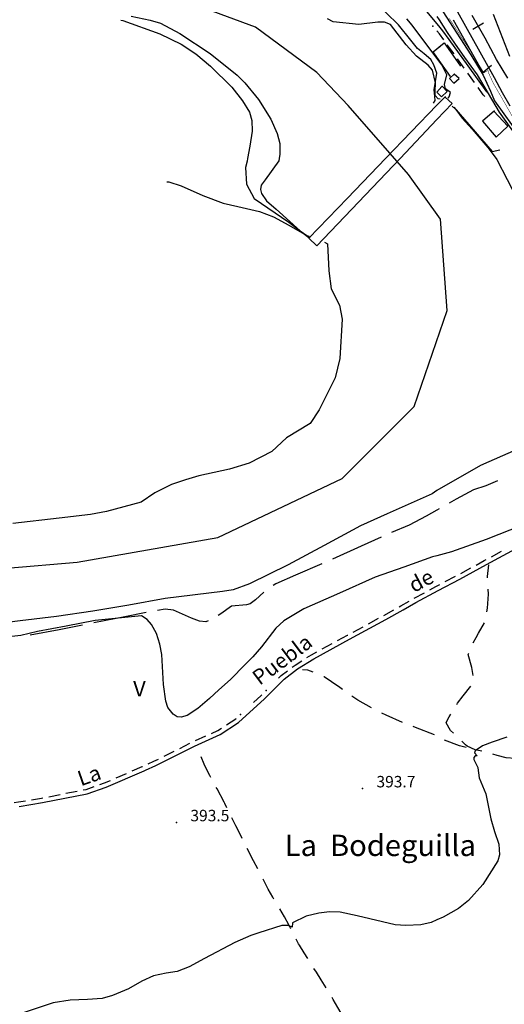
# Model space of a CAD drawing. Extents: x 535999 to 540001, y 4702499 to 4705001.
# Drawn here: x 538526 to 538844, y 4703445 to 4704091 of the extents above; entities that cross this region are included whole.
import ezdxf

# ---------------------------------------------------------------- set-up
doc = ezdxf.new("R2010")
doc.units = 0
doc.header["$MEASUREMENT"] = 0
doc.linetypes.add('LÍNEAS_OCULTAS', pattern=[0.375, 0.25, -0.125])
for name, color, linetype in [('016TOPNIMT', 7, 'CONTINUOUS'), ('105CAMINO', 7, 'CONTINUOUS'), ('105CAMINOT', 7, 'CONTINUOUS'), ('112FERROC', 7, 'VIA_FERROCARRIL'), ('203EDIPRI', 1, 'CONTINUOUS'), ('207TAPIA', 1, 'TAPIA'), ('212PRESA', 1, 'CONTINUOUS'), ('305PTONIV', 7, 'CONTINUOUS'), ('305PTONIVT', 7, 'CONTINUOUS'), ('402LIMIAU', 7, 'LIMITE_AUTONOMICO'), ('501CAUSEC', 150, 'LÍNEAS_OCULTAS'), ('502CURAGU', 150, 'CONTINUOUS'), ('601CURDIR', 24, 'CONTINUOUS'), ('602CURNIV', 23, 'CONTINUOUS'), ('701PERCUL', 41, 'LÍNEAS_OCULTAS'), ('706CULAGRT', 7, 'CONTINUOUS')]:
    doc.layers.add(name, color=color, linetype=linetype)
doc.styles.add('COMPLEX', font='txt')
doc.styles.add('GREEN', font='txt')
doc.styles.get("Standard").update_dxf_attribs({"font": 'txt.shx'})
doc.linetypes.add('LIMITE_AUTONOMICO', pattern='A,0,-0.5,1,[130,ltypeshp.shx,S=1,R=0,X=0,Y=0],1,-0.5', length=3)
doc.linetypes.add('TAPIA', pattern='A,6,3,[135,ltypeshp.shx,S=1,R=0,X=0,Y=0],3', length=12)
doc.linetypes.add('VIA_FERROCARRIL', pattern='A,0.15,[130,ltypeshp.shx,S=0.25,R=0,X=0,Y=0],2.25', length=2.4)

msp = doc.modelspace()

# ---------------------------------------------------------------- linework, layer by layer
at = {"layer": '105CAMINO', "linetype": 'Continuous'}
for p, q in [((538811.18004, 4704068.58996), (538806.77004, 4704074.66004)), ((538817.91996, 4704059.27004), (538813.52004, 4704065.34996)), ((538824.57996, 4704049.89996), (538820.24004, 4704056.01)), ((538835.79, 4703738.66004), (538842.36996, 4703742.24996)), ((538805.42004, 4703722.29996), (538812.06, 4703725.79004)), ((538815.57996, 4703727.68004), (538822.17, 4703731.26)), ((538785.11004, 4703711.49), (538791.72996, 4703715.03)), ((538765.13004, 4703700.12), (538771.68, 4703703.75996)), ((538755.03996, 4703694.6), (538761.62004, 4703698.2)), ((538744.95, 4703689.08), (538751.52996, 4703692.68)), ((538724.73996, 4703678.09004), (538731.33, 4703681.67)), ((538631.30004, 4703612.75004), (538637.94, 4703616.23004)), ((538641.54, 4703617.97004), (538648.38996, 4703621.04)), ((538621.01004, 4703607.63), (538627.74, 4703610.93996)), ((538589.55996, 4703593.44996), (538596.44004, 4703596.44)), ((538556.7, 4703583.36996), (538564.05996, 4703584.80996)), ((538545.42, 4703581.14996), (538552.77996, 4703582.58996))]:
    msp.add_line(p, q, dxfattribs=at)
for points in [[(538833.56004, 4704042.81), (538832.64996, 4704043.71996), (538820.46996, 4704060.87), (538807.95996, 4704078.12996), (538803.93, 4704083.67996), (538801.14996, 4704086.96004), (538791.15996, 4704099.20004), (538786.64004, 4704104.72004), (538781.13996, 4704110.97996), (538775.64, 4704117.47004), (538756.10004, 4704140.27004), (538740.99, 4704155.37996), (538734.09996, 4704160.74), (538720.79004, 4704168.78), (538707.81996, 4704177.00996), (538699.56996, 4704182.51004), (538681.80996, 4704193.77), (538663.77, 4704205.29), (538635.48996, 4704221.30004), (538607.24004, 4704237.56004), (538596.06, 4704243.75996), (538589.52, 4704248.61), (538585.83996, 4704252.78), (538584.56004, 4704254.06004)], [(538804.43004, 4704077.90004), (538801.56996, 4704081.81996), (538799.85996, 4704083.84004)], [(538831.44, 4704040.68996), (538830.35004, 4704041.78004), (538826.90004, 4704046.64004)], [(538525.98, 4703574.77004), (538541.27004, 4703577.27), (538570.64004, 4703583.05004), (538583.04996, 4703587.35), (538607.88, 4703598.14004), (538608.89004, 4703598.63996), (538615.64004, 4703601.63996), (538630.92996, 4703609.16), (538640.91, 4703614.40004), (538657.71996, 4703621.93004), (538669.92, 4703629.80996), (538686.78996, 4703645.42004), (538699.74, 4703658.36), (538708.59996, 4703665.01004), (538719.26004, 4703671.70004), (538742.72004, 4703684.43), (538766.46996, 4703697.44004), (538777.74, 4703703.69996), (538786.23, 4703708.69004), (538800.69996, 4703716.41996), (538814.96004, 4703723.93004), (538832.46996, 4703733.42996), (538857.21996, 4703746.92996)], [(538825.68996, 4703733.17004), (538831.02996, 4703736.06996), (538832.28, 4703736.75)], [(538795.26, 4703716.92), (538799.30004, 4703719.08), (538801.88004, 4703720.43)], [(538775.18004, 4703705.7), (538776.26004, 4703706.3), (538781.66004, 4703709.48)], [(538734.84996, 4703683.58004), (538741.28004, 4703687.07), (538741.44, 4703687.15004)], [(538714.74996, 4703672.40996), (538717.74, 4703674.29996), (538721.22996, 4703676.18996)], [(538705.11, 4703666.15004), (538706.90004, 4703667.48996), (538711.35996, 4703670.29004)], [(538696.13004, 4703658.99996), (538697.76, 4703660.64), (538701.90996, 4703663.75004)], [(538679.67996, 4703642.93004), (538684.71, 4703647.58004), (538685.16996, 4703648.04)], [(538662.03996, 4703628.29004), (538668.08004, 4703632.19004), (538668.3, 4703632.40004)], [(538652.04, 4703622.66996), (538656.27996, 4703624.57004), (538658.67996, 4703626.11996)], [(538610.61996, 4703602.68996), (538614.36, 4703604.36), (538617.42, 4703605.86)], [(538600.11, 4703598.03), (538606.62, 4703600.85996), (538606.98, 4703601.03996)], [(538578.92004, 4703589.09996), (538581.95004, 4703590.14996), (538585.89, 4703591.85996)], [(538567.98996, 4703585.58), (538569.86004, 4703585.94996), (538575.14004, 4703587.79004)], [(538522.74996, 4703577.30996), (538525.52004, 4703577.72996), (538530.15, 4703578.49004)], [(538534.10004, 4703579.13996), (538540.73004, 4703580.23004), (538541.49996, 4703580.38004)]]:
    msp.add_lwpolyline(points, dxfattribs=at)
for p in [(538797.30996, 4704086.91996), (538688.00004, 4703650.86996), (538671.24, 4703635.11996)]:
    msp.add_point(p, dxfattribs=at)
at = {"layer": '112FERROC', "linetype": 'Continuous'}
msp.add_line((538830.51996, 4704088.71996), (538823.58996, 4704084.72), dxfattribs=at)
msp.add_lwpolyline([(538846.5, 4704052.74996), (538839, 4704065.00004), (538831.5, 4704078.99996), (538823.00004, 4704093.75)], dxfattribs=at)
at = {"layer": '203EDIPRI', "linetype": 'Continuous'}
for points in [[(538811.49996, 4704055.5), (538808.25, 4704052.5), (538811.00004, 4704049.5), (538814.49996, 4704052.5), (538811.25, 4704055.25004)], [(538803.24996, 4704047.25), (538800, 4704043.5), (538803, 4704040.5), (538806.75, 4704044.00004), (538803.50004, 4704047.25)], [(538837.74996, 4704031.25004), (538829.75004, 4704024.50004), (538838.75004, 4704014.00004), (538846.5, 4704021.24996), (538837.25004, 4704030.99996)]]:
    msp.add_lwpolyline(points, close=True, dxfattribs=at)
at = {"layer": '207TAPIA', "linetype": 'Continuous'}
for points in [[(538810.5, 4704090.99996), (538830, 4704056.49996), (538835.75004, 4704061.25004)], [(538808.75004, 4704053.75004), (538800, 4704066.50004), (538797.50004, 4704069.99996), (538800, 4704072), (538804.74996, 4704075.99996), (538815.50004, 4704060.50004)], [(538811.00004, 4704033.75), (538836.24996, 4704004.5), (538841.25, 4704005.75004)]]:
    msp.add_lwpolyline(points, dxfattribs=at)
for p in [(538817.88, 4704077.94), (538801.56, 4704073.31004), (538820.34, 4704073.59), (538820.79996, 4704022.40004), (538824.06996, 4704018.60996)]:
    msp.add_point(p, dxfattribs=at)
at = {"layer": '212PRESA', "linetype": 'Continuous'}
msp.add_lwpolyline([(538805.49996, 4704040.74996), (538800, 4704035.00004), (538766.25, 4704000), (538741.25004, 4703973.99996), (538716, 4703947.74996), (538721.25, 4703942.75004), (538748.49996, 4703971.25004), (538775.75004, 4704000), (538800, 4704025.5), (538809.99996, 4704036), (538805.25, 4704040.25004)], close=True, dxfattribs=at)
at = {"layer": '305PTONIV', "linetype": 'Continuous'}
for p in [(538751.25, 4703586.50004), (538629.24996, 4703564.25)]:
    msp.add_point(p, dxfattribs=at)
at = {"layer": '402LIMIAU', "ltscale": 6, "flags": 128}
msp.add_lwpolyline([(536000, 4704553.10647), (536076.26004, 4704447.21996), (536145.21, 4704349.01004), (536156.67996, 4704332.61996), (536175.17004, 4704309.03), (536226.54996, 4704247.71), (536282.33004, 4704177.09), (536319.17004, 4704129.74004), (536332.19004, 4704114.6), (536388.98004, 4704058.26), (536397.02004, 4704052.34004), (536413.35, 4704040.79004), (536456.55, 4704004.77), (536563.11, 4703923.94004), (536585.82996, 4703904.41004), (536658.84, 4703836.13004), (536729.49996, 4703796), (536801.09004, 4703773.70004), (536883.75, 4703751), (536941.58004, 4703746.34004), (537041.22996, 4703754.68004), (537070.73004, 4703759.82), (537168.42, 4703781.18996), (537222.04998, 4703793.36), (537305.25996, 4703810.7), (537365.01, 4703816.07996), (537374.97996, 4703816.66004), (537434.94, 4703814.35004), (537504.32004, 4703805.42), (537600, 4703793.99996), (537660.99996, 4703787.75), (537742.41996, 4703775.69996), (537900.48, 4703750.90004), (538022.85, 4703732.79), (538183.25004, 4703717.25), (538428.26004, 4703723.84004), (538517.96004, 4703731.13004), (538564.04004, 4703735.04996), (538656.38004, 4703751.18), (538737.75, 4703790), (538785, 4703837.25), (538806.65004, 4703900.30004), (538802.28, 4703960.13996), (538781.24004, 4703989.59), (538741.8, 4704034.67004), (538721.09004, 4704056.37), (538680.95004, 4704086.18004), (538634.13, 4704103.50996), (538550.00004, 4704132.75), (538470.84, 4704160.35996), (538440.50004, 4704172.25004), (538404.63996, 4704198.51996), (538382.25, 4704211.25004), (538349.27004, 4704220.41996), (538342.19004, 4704227.43996), (538321.14996, 4704248.82996), (538290.3, 4704274.28004), (538242.93996, 4704311.1), (538181.45004, 4704362.22996), (538137.74004, 4704403.26), (538114.10004, 4704435.33996), (538100.06004, 4704472.79004), (538091.97, 4704532.14), (538085.72004, 4704591.81), (538082.25, 4704628.25004), (538065.72, 4704689.43996), (538060.5, 4704707.25), (538057.82004, 4704748.59), (538058.25, 4704782.25), (538066.92, 4704807.12), (538071.47004, 4704815.76), (538081.10004, 4704825.57996), (538085.49996, 4704836.00004), (538081.89, 4704880.61004), (538081.23996, 4704910.56996), (538078.29, 4704950.45004), (538078.71996, 4704970.44996), (538086.99, 4704999.18996)], dxfattribs=at)
at = {"layer": '501CAUSEC', "ltscale": 60, "flags": 128}
for points in [[(538983.99996, 4703609.49996), (538982.49996, 4703609.49996), (538977, 4703610.50004), (538969.35, 4703612.51004), (538963.59996, 4703614.22004), (538959.50004, 4703615.49996), (538949.06004, 4703617.86996), (538943.07996, 4703618.19), (538941.50004, 4703618.25), (538932.99996, 4703617.5), (538928.19, 4703616.63), (538922.30004, 4703615.49996), (538907.61, 4703612.48004), (538901.78004, 4703611.07004), (538888.5, 4703607.75), (538887.18996, 4703607.62004), (538881.21996, 4703607.02004), (538875.99996, 4703606.49996), (538866.24996, 4703606.15004), (538860.26004, 4703605.94004), (538854.99996, 4703605.74996), (538845.30996, 4703606.72004), (538839.51, 4703608.25004), (538833.99996, 4703609.75004), (538824.99, 4703612.00004), (538819.74996, 4703614.25004), (538818.75, 4703615.25), (538808.94996, 4703624.64996), (538806.03, 4703629.56996), (538806, 4703629.74996), (538808.00004, 4703633.49996), (538811.49996, 4703639.49996), (538813.53996, 4703642.49), (538817.16, 4703647.26996), (538822.74996, 4703654.25), (538824, 4703658.24996), (538823.88996, 4703660.10996), (538822.80996, 4703665.98), (538820.49996, 4703674.5), (538822.5, 4703679.99996), (538822.65996, 4703680.28004), (538825.59, 4703685.51996), (538827.24996, 4703688.50004), (538831.5, 4703695.74996), (538832.16996, 4703698.86), (538833.12996, 4703704.77), (538833.75, 4703714.00004), (538833.39996, 4703719.74), (538833.03996, 4703725.73004), (538833.99996, 4703733.24996)], [(538819.16004, 4703613.42996), (538814.75004, 4703614.5), (538804.97004, 4703618.21004), (538799.78004, 4703620.83), (538799.49996, 4703621.25), (538785.99, 4703626.5), (538780.40004, 4703628.66996), (538778.25, 4703629.5), (538766.61996, 4703634.6), (538761.26004, 4703637.27996), (538748.15004, 4703644.58004), (538743.03, 4703647.67004), (538736.25, 4703652.75), (538730.88, 4703656.46004), (538725.93996, 4703659.86996), (538725.75, 4703660.00004), (538715.25, 4703664.24996), (538711.80996, 4703664.33996)], [(538776.50004, 4703331.50004), (538776.24996, 4703333.00004), (538773.24996, 4703345.49996), (538773.12, 4703346.11004), (538771.92, 4703351.99004), (538771.25004, 4703355.24996), (538768.95996, 4703366.69004), (538767.47004, 4703372.49996), (538763.57004, 4703386.98996), (538762.01004, 4703392.77996), (538761.75, 4703393.75004), (538758.75, 4703400.24996), (538755.15996, 4703406.06996), (538752.26004, 4703411.31), (538749.75, 4703416.5), (538745.22996, 4703424.56004), (538742.30004, 4703429.79), (538740.50004, 4703433), (538734.90996, 4703442.84996), (538731.95004, 4703448.06996), (538731, 4703449.74996), (538724.09004, 4703460.84), (538720.91004, 4703465.93004), (538719, 4703469), (538712.94, 4703478.63), (538709.73996, 4703483.70996), (538709.25, 4703484.50004), (538702.74996, 4703496.98004), (538699.97004, 4703502.3), (538696.5, 4703508.50004), (538692.26004, 4703515.16004), (538689.36, 4703520.41004), (538682.49, 4703533.74), (538679.73996, 4703539.07004), (538674.99996, 4703548.25004), (538672.88004, 4703552.40996), (538670.16, 4703557.76004), (538668, 4703562), (538663.53996, 4703571.21996), (538660.92996, 4703576.61996), (538660.5, 4703577.50004), (538655.75004, 4703586.24996), (538653.84996, 4703589.84), (538651.05996, 4703595.15), (538648.5, 4703600.00004), (538647.24996, 4703602.5), (538644.84, 4703608.77996), (538643.55, 4703614.62996)]]:
    msp.add_lwpolyline(points, dxfattribs=at)
at = {"layer": '502CURAGU', "linetype": 'Continuous'}
for points in [[(538599.50004, 4704093.50004), (538611.99996, 4704090.75), (538618.74996, 4704088.74996), (538631.25, 4704081.99996), (538651.25004, 4704069), (538668.99996, 4704054.75), (538674, 4704049.74996), (538683, 4704038.75004), (538691.00004, 4704025.74996), (538695.24996, 4704016.5), (538697.00004, 4704009.75), (538697.00004, 4704002.75004), (538696.5, 4704000), (538696.25004, 4703998.5), (538687.25004, 4703985.99996), (538684.74996, 4703982.50004), (538684.25004, 4703979.75), (538685.00004, 4703976.99996), (538688.25, 4703972.25), (538694.49996, 4703966.75004), (538710.24996, 4703952.50004), (538714.74996, 4703949.50004), (538716, 4703949)], [(538802.00004, 4704039), (538800.75, 4704039.24996), (538798.74996, 4704041.25), (538798.74996, 4704044.25), (538799.00004, 4704049.74996), (538797, 4704057.99996), (538794.24996, 4704061.25004), (538786.5, 4704067.25004), (538779.75, 4704074.49996), (538769.49996, 4704087.99996), (538765.5, 4704089.49996), (538761.24996, 4704089.49996), (538748.75004, 4704087.99996), (538731.99996, 4704089.75004), (538728.24996, 4704091.74996)], [(538809.99996, 4704034.25004), (538812.24996, 4704032.25), (538816.5, 4704026.49996), (538823.00004, 4704019.25004), (538833.24996, 4704007.25004), (538838.75004, 4704000), (538839.24996, 4703999.25), (538852.74996, 4703973)], [(538726.25004, 4703945.00004), (538728.24996, 4703943.99996), (538728.99996, 4703926.25004), (538730.49996, 4703914.5), (538736.00004, 4703903.75004), (538737.75, 4703894.49996), (538736.25, 4703868.75), (538733.25, 4703856), (538722.75, 4703835), (538716.75, 4703826), (538701.24996, 4703816.75004), (538691.75004, 4703807.75004), (538676.75004, 4703799.99996), (538664.00004, 4703796), (538643.75004, 4703791.74996), (538635, 4703789.00004), (538626, 4703786.00004), (538614.99996, 4703780.49996), (538605.99996, 4703774.49996), (538583.25, 4703768.25), (538572.75, 4703766.24996), (538552.25004, 4703763.99996), (538521.75, 4703760.50004)], [(538851.99996, 4703808.75), (538828.5, 4703798.49996), (538800, 4703781.99996), (538796.75004, 4703780.00004), (538785, 4703774.75004), (538767.24996, 4703766.75), (538749.75, 4703759.00004), (538725.99996, 4703745.99996), (538702.5, 4703733.24996), (538677, 4703720.75004), (538666.25004, 4703717.00004), (538659.24996, 4703715.75), (538621.74996, 4703711.25), (538598.00004, 4703706.75), (538574.25, 4703703), (538550.49996, 4703699.49996), (538526.75004, 4703696.49996), (538475.25, 4703690.00004)]]:
    msp.add_lwpolyline(points, dxfattribs=at)
at = {"layer": '601CURDIR', "linetype": 'Continuous', "const_width": 0.3, "elevation": 400}
msp.add_lwpolyline([(538808, 4704092), (538821.75, 4704070.75), (538828.5, 4704060), (538830.75, 4704056.25), (538833.5, 4704057.75), (538833.75, 4704056.25), (538836.75, 4704049.75), (538849.5, 4704027.5)], dxfattribs=at)
at = {"layer": '602CURNIV', "linetype": 'Continuous'}
for points, elevation in [([(538800, 4704120.75), (538837.5, 4704053.25), (538842.75, 4704043.25), (538847.75, 4704034.5)], 405), ([(538797.75, 4704036.25), (538798.75, 4704038), (538798.5, 4704040.75), (538798.25, 4704045), (538800, 4704056), (538798, 4704061.5), (538796, 4704065), (538791.5, 4704068.75), (538787.25, 4704072.25), (538782.75, 4704077.75), (538774.75, 4704087.75), (538758.5, 4704103.5)], 380), ([(538803.75, 4704096.5), (538822.25, 4704068), (538830.25, 4704054.75), (538835, 4704044.25), (538837.75, 4704037.75), (538855, 4704013.75)], 395), ([(538847.75, 4704067), (538837, 4704094.5)], 410), ([(538592.75, 4704090.75), (538594, 4704090.5), (538618.25, 4704081.75), (538632.25, 4704075), (538641.75, 4704068.75), (538651.5, 4704060.5), (538665.5, 4704046.75), (538672.5, 4704037.75), (538677, 4704030.5), (538678.5, 4704025), (538678.75, 4704018), (538677.25, 4704008), (538675.75, 4704000), (538675.5, 4703998.25), (538674.5, 4703994), (538675, 4703983.25), (538680, 4703973.75), (538702.75, 4703958.25), (538716, 4703948.25)], 380), ([(538807.25, 4704039.5), (538808, 4704040.5), (538808.75, 4704043.25), (538805.5, 4704045.75), (538805, 4704048.5), (538806.5, 4704055), (538803.25, 4704061.5), (538800, 4704065.75), (538797.25, 4704069.25), (538783.75, 4704087.5), (538780.25, 4704091.75)], 385), ([(538800, 4704093.25), (538801.5, 4704091), (538806.75, 4704082.75), (538811.5, 4704075.75), (538818, 4704066.25), (538826.25, 4704055), (538840.75, 4704030.5), (538862, 4704000.75)], 390), ([(538622.75, 4703984.75), (538624.25, 4703984.75), (538632.25, 4703982), (538646.5, 4703975.75), (538659.75, 4703970.75), (538669.5, 4703968.5), (538683.5, 4703965.25), (538692.75, 4703961.75), (538702.75, 4703956.25), (538716.25, 4703948.5), (538717.25, 4703948.75)], 385), ([(538856, 4703759.25), (538832.25, 4703750), (538809.5, 4703741.75), (538800, 4703739.25), (538797, 4703738.5), (538778.25, 4703731.75), (538759.5, 4703725.25), (538736, 4703714.75), (538712.75, 4703704.5), (538699.5, 4703696.5), (538694.25, 4703691.75), (538685, 4703679.5), (538679.25, 4703673), (538674.25, 4703668), (538664.5, 4703658), (538657, 4703651.25), (538650.75, 4703645.5), (538643.25, 4703639), (538636.25, 4703634.5), (538632.25, 4703633.25), (538629.5, 4703633.5), (538627, 4703635.25), (538623.5, 4703639.75), (538622.25, 4703643.75), (538620.75, 4703654.75), (538619.5, 4703674.5), (538618.25, 4703681.25), (538616, 4703688.25), (538612.75, 4703694.25), (538610, 4703697.5), (538606.25, 4703699.75), (538575.75, 4703696.75), (538556.75, 4703693), (538538, 4703689.5), (538527, 4703687), (538513, 4703685.5)], 390), ([(538845.75, 4703620.25), (538836.25, 4703617), (538829.75, 4703614.5), (538825, 4703611.25), (538824.5, 4703610), (538826.25, 4703608), (538825, 4703608), (538824.25, 4703606.75), (538824.25, 4703605.5), (538826.75, 4703600.25), (538826.75, 4703600), (538827.75, 4703593.5), (538832, 4703583), (538835.25, 4703566.5), (538837.75, 4703558.25), (538840.5, 4703550), (538841, 4703543), (538840, 4703539), (538830, 4703523.5), (538820.75, 4703513), (538814, 4703507.75), (538804, 4703502), (538800, 4703500.25), (538796.25, 4703498.5), (538789.5, 4703497), (538779.5, 4703496.5), (538772.5, 4703497), (538747.75, 4703503), (538736.5, 4703505.25), (538729.5, 4703505.5), (538722.5, 4703504.75), (538714.25, 4703502.75), (538705.25, 4703498.25), (538705, 4703495.5), (538702.5, 4703496.5), (538698.25, 4703496.5), (538683.25, 4703491.75), (538678, 4703490), (538667.5, 4703485.5), (538647.5, 4703475), (538637.5, 4703469.5), (538629.5, 4703466.5), (538622.5, 4703465.25), (538614, 4703463.5), (538606.5, 4703460), (538597.75, 4703455), (538587.25, 4703450.75), (538580.5, 4703448.75), (538570.75, 4703448), (538559.5, 4703447.5), (538548.25, 4703445.75), (538528, 4703439)], 395)]:
    msp.add_lwpolyline(points, dxfattribs=dict(at, elevation=elevation))
at = {"layer": '701PERCUL', "linetype": 'Continuous'}
for points in [[(538839.68004, 4703788.35996), (538832.00004, 4703785.25004), (538824, 4703782.5), (538812.50004, 4703776.5), (538807.92996, 4703773.85004)], [(538801.44, 4703770.08996), (538800, 4703769.24996), (538793.00004, 4703765.25), (538781.75004, 4703759.25), (538770.15, 4703754.53004)], [(538763.28, 4703751.53004), (538750.25004, 4703745.50004), (538731.42, 4703737.05)], [(538724.54004, 4703734.04004), (538707.24996, 4703726.49996), (538694.25, 4703720.75004), (538692.66, 4703719.67004)], [(538686.54996, 4703715.35004), (538680.99996, 4703710.25004), (538677.50004, 4703707.74996), (538674.99996, 4703706.99996), (538665.24996, 4703706.24996), (538658.25, 4703701.25004), (538656.47004, 4703700.00996)], [(538609.28004, 4703701.92), (538595.25, 4703699.25), (538574.93004, 4703695.23)], [(538649.94996, 4703696.45004), (538648.5, 4703696.00004), (538644.24996, 4703696.25), (538638.99996, 4703698.25004), (538627.25004, 4703703.50004), (538621.74996, 4703704.25004), (538616.64996, 4703703.32004)], [(538567.56996, 4703693.78004), (538552.25004, 4703690.75004), (538533.23004, 4703687.04)]]:
    msp.add_lwpolyline(points, dxfattribs=at)

# ---------------------------------------------------------------- texts
at = {"layer": '016TOPNIMT', "linetype": 'Continuous'}
msp.add_text('La  Bodeguilla', height=14.00004, dxfattribs=at).set_placement((538700.16996, 4703542.2))
at = {"layer": '105CAMINOT', "linetype": 'Continuous'}
for s, rotation, p in [('de', 28.135331, (538784.82996, 4703714.75004)), ('Puebla', 36.847792, (538683.68004, 4703653.83996)), ('La', 19.212664, (538566.42, 4703587.92996))]:
    msp.add_text(s, height=9.99996, rotation=rotation, dxfattribs=at).set_placement(p)
at = {"layer": '305PTONIVT', "linetype": 'Continuous', "style": 'GREEN'}
for s, p in [(' 393.7', (538758, 4703587.25004)), (' 393.5', (538635.99996, 4703565))]:
    msp.add_text(s, height=7.5, dxfattribs=at).set_placement(p)
at = {"layer": '706CULAGRT', "linetype": 'Continuous', "style": 'COMPLEX', "width": 1.050004}
msp.add_text('V', height=9.99996, dxfattribs=at).set_placement((538600.74996, 4703646.99996))

doc.saveas('drawing.dxf')
